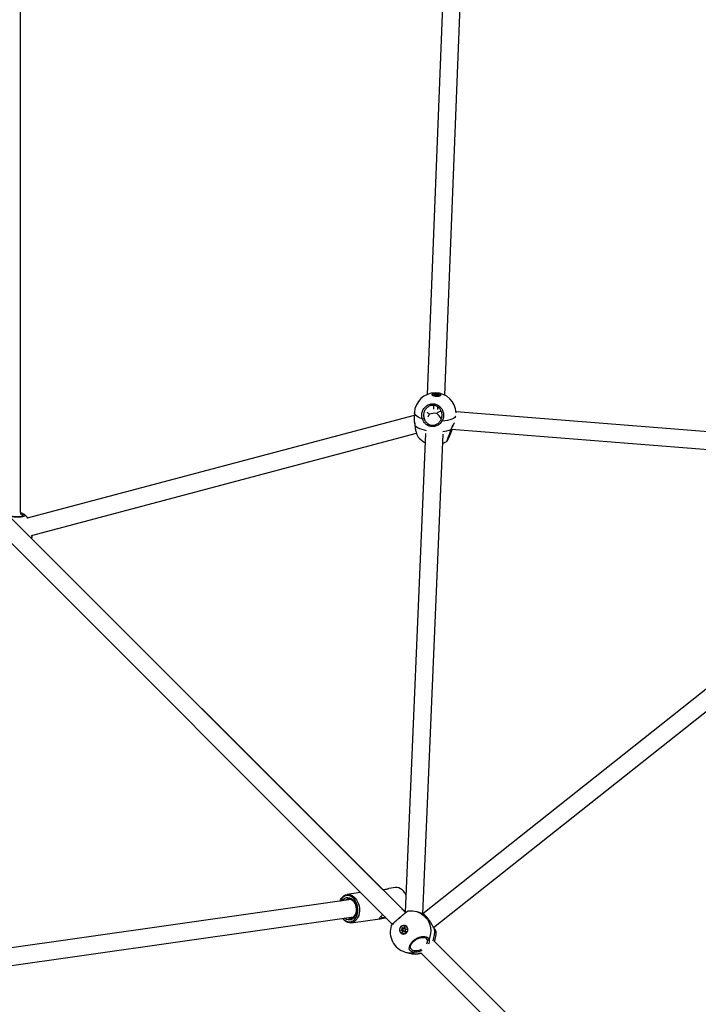
# Model space of a CAD drawing. Units: millimetres. Extents: x -5079 to 2726, y -4006 to 3455.
# Drawn here: x -1342 to -726, y -705 to 189 of the extents above; entities that cross this region are included whole.
import ezdxf

# ---------------------------------------------------------------- set-up
doc = ezdxf.new("R2010")
doc.units = ezdxf.units.MM

msp = doc.modelspace()

# ---------------------------------------------------------------- linework, layer by layer
at = {"color": 7, "linetype": 'Continuous', "lineweight": 25}
for p, q in [((-1341.05, -258.22), (-1341.05, 577.32)), ((-956.4, -151.75), (-933.28, 429.94)), ((-949.57, 422.77), (-972.4, -151.19)), ((-991.82, -621.36), (-1502.35, -110.83)), ((-1509.61, -126.19), (-1003.94, -631.87)), ((-967.81, -151.1), (-967.82, -151.22)), ((-967.73, -151.55), (-967.63, -151.7)), ((-966.29, -151.45), (-965.55, -151.19)), ((-965.48, -151.31), (-966.2, -151.56)), ((-965.06, -151.68), (-966.17, -151.57)), ((-965.05, -151.67), (-966.16, -151.57)), ((-965.51, -151.12), (-965.95, -150.74)), ((-965.45, -151.14), (-965.88, -150.75)), ((-964.65, -150.91), (-965.75, -150.78)), ((-965.75, -150.78), (-965.75, -150.87)), ((-965.72, -150.65), (-964.62, -150.79)), ((-965.5, -151.63), (-965.48, -151.31)), ((-965.43, -151.64), (-965.4, -151.25)), ((-964.54, -152.13), (-964.89, -151.74)), ((-964.47, -152.16), (-964.82, -151.76)), ((-964.71, -151.89), (-964.65, -150.91)), ((-964.42, -150.77), (-963.75, -150.49)), ((-964.35, -150.89), (-964.41, -151.92)), ((-964.41, -151.92), (-963.73, -151.64)), ((-963.67, -150.61), (-964.35, -150.89)), ((-963.56, -151.89), (-964.24, -152.17)), ((-963.51, -151.89), (-964.19, -152.17)), ((-963.73, -151.64), (-963.67, -150.61)), ((-963.5, -150.63), (-963.56, -151.66)), ((-963.56, -151.66), (-963.38, -151.86)), ((-963.14, -151.02), (-963.5, -150.63)), ((-963.4, -150.53), (-963.04, -150.92)), ((-962.21, -152), (-963.31, -151.87)), ((-962.22, -152.01), (-963.31, -151.87)), ((-963.2, -151.88), (-963.14, -151.02)), ((-962.9, -151.11), (-962.95, -151.91)), ((-961.79, -151.22), (-962.9, -151.11)), ((-962.88, -150.98), (-961.77, -151.09)), ((-962.55, -151.6), (-962.57, -151.96)), ((-962.52, -151.64), (-962.54, -151.96)), ((-962.11, -152.01), (-962.52, -151.64)), ((-961.68, -151.21), (-962.43, -151.47)), ((-962.42, -151.54), (-961.99, -151.92)), ((-961.64, -151.21), (-962.39, -151.47)), ((-961.79, -151.25), (-961.79, -151.22)), ((-961.68, -151.21), (-961.68, -151.21)), ((-960.13, -151.67), (-960.13, -151.56)), ((-960.37, -152.13), (-960.26, -151.99)), ((-983.96, -167.57), (-984.23, -172.18)), ((-966.5, -161.11), (-966.7, -164.57)), ((-962.81, -164.84), (-962.67, -162.46)), ((-466.44, -205), (-946.08, -166.87)), ((-984.11, -170.1), (-1335.22, -263.49)), ((-984.2, -172.18), (-984.2, -172.81)), ((-1331.26, -278.99), (-982.12, -186.13)), ((-973.83, -186.51), (-992.24, -620.94)), ((-976.28, -622.33), (-957.85, -187.14)), ((-950.29, -182.58), (-470.43, -220.73)), ((-465.41, -216.75), (-976.29, -622.33)), ((-966.46, -634.95), (-457.04, -230.53)), ((-1012.7, -600.48), (-1331.22, -281.96)), ((-1001.1, -598.65), (-1007.22, -599.52)), ((-1032.66, -603.14), (-1044.92, -604.89)), ((-1041.37, -609.43), (-1485.63, -672.7)), ((-1481.84, -688.32), (-1039.11, -625.28)), ((-992.24, -620.94), (-995.1, -618.08)), ((-994.92, -618.45), (-995.1, -618.08)), ((-977.68, -621.84), (-981.34, -620.74)), ((-976.14, -622.4), (-977.68, -621.84)), ((-976.14, -622.4), (-976.13, -622.44)), ((-1041.25, -630.63), (-1015.32, -626.94)), ((-1011.03, -626.13), (-1009.82, -625.98)), ((-1004.82, -633.02), (-1004.84, -633.05)), ((-992.47, -633.19), (-992.52, -633.18)), ((-995.89, -637.13), (-995.04, -636.44)), ((-994.86, -637.8), (-995.84, -637.47)), ((-994.95, -636.52), (-995.8, -637.21)), ((-995.8, -637.21), (-995.39, -637.34)), ((-995.77, -637.39), (-994.79, -637.72)), ((-995.37, -637.51), (-995.77, -637.39)), ((-995.39, -637.34), (-994.55, -636.65)), ((-994.39, -637.84), (-995.37, -637.51)), ((-994.96, -636.24), (-995.15, -635.15)), ((-995.02, -635.14), (-994.84, -636.23)), ((-994.62, -635.26), (-995.02, -635.14)), ((-994.55, -636.65), (-994.95, -636.52)), ((-994.89, -634.92), (-993.94, -635.33)), ((-994.89, -635.02), (-993.94, -635.44)), ((-994.84, -636.23), (-994.43, -636.35)), ((-994.27, -636.91), (-994.83, -637.37)), ((-994.83, -637.37), (-994.18, -637.59)), ((-994.79, -637.72), (-994.39, -637.84)), ((-994.75, -640.55), (-994.7, -640.56)), ((-994.63, -639.07), (-994.74, -637.97)), ((-994.43, -636.35), (-994.62, -635.26)), ((-994.61, -637.96), (-994.5, -639.07)), ((-994.21, -638.08), (-994.61, -637.96)), ((-994.5, -639.07), (-994.35, -639.11)), ((-993.56, -638.37), (-994.36, -639.13)), ((-993.53, -638.43), (-994.33, -639.19)), ((-994.13, -638.91), (-994.21, -638.08)), ((-994.17, -635.59), (-994.05, -636.32)), ((-993.54, -635.87), (-994.17, -635.59)), ((-993.94, -635.44), (-993.91, -635.44)), ((-993.94, -635.44), (-993.94, -635.44)), ((-993.91, -635.45), (-993.51, -635.57)), ((-993.82, -638.08), (-993.77, -638.57)), ((-993.74, -635.3), (-992.94, -634.54)), ((-992.84, -634.62), (-993.64, -635.38)), ((-993.64, -635.38), (-993.24, -635.5)), ((-992.38, -638.81), (-993.33, -638.39)), ((-992.88, -638.42), (-993.29, -638.3)), ((-993.29, -638.3), (-993.26, -638.31)), ((-993.26, -638.31), (-992.31, -638.73)), ((-992.86, -638.43), (-993.26, -638.31)), ((-993.24, -635.5), (-992.67, -634.96)), ((-993.23, -638.32), (-993.22, -638.31)), ((-993.2, -638.33), (-993.22, -638.31)), ((-992.63, -635.45), (-992.95, -635.75)), ((-992.88, -638.42), (-992.86, -638.43)), ((-992.22, -638.71), (-992.86, -638.43)), ((-992.7, -634.67), (-992.84, -634.62)), ((-992.7, -634.68), (-992.59, -635.78)), ((-992.63, -634.66), (-992.53, -635.76)), ((-992.63, -638.19), (-992.22, -638.37)), ((-992.41, -635.92), (-991.43, -636.26)), ((-991.42, -636.36), (-992.4, -636.03)), ((-992.37, -637.52), (-992.18, -638.61)), ((-992.31, -638.73), (-992.3, -638.73)), ((-992.31, -638.73), (-992.29, -638.73)), ((-992.3, -637.49), (-992.12, -638.58)), ((-991.41, -636.54), (-992.26, -637.23)), ((-991.38, -636.6), (-992.23, -637.29)), ((-991.52, -636.63), (-991.99, -636.47)), ((-990.91, -639.3), (-990.71, -639.19)), ((-989.91, -636.56), (-990.02, -636.35)), ((-965.85, -635.77), (-966.22, -635.21)), ((-965.74, -636.16), (-966.18, -635.42)), ((-972.3, -645.86), (-972.84, -644.95)), ((-456.77, -1156.41), (-966.14, -647.03)), ((-457.55, -1155.63), (-965.71, -647.47)), ((-992.35, -657.1), (-988.7, -658.21)), ((-978.07, -657.74), (-464.24, -1171.56))]:
    msp.add_line(p, q, dxfattribs=at)
at = {"color": 7, "linetype": 'Continuous', "lineweight": 25, "flags": 128}
for points in [[(-963.31, -149.98), (-964.5, -149.91), (-965.64, -149.97), (-966.64, -150.15), (-967.4, -150.43), (-967.85, -150.8), (-967.96, -151.21), (-967.71, -151.63), (-967.13, -152.03), (-966.27, -152.36), (-965.21, -152.6), (-964.03, -152.73), (-962.85, -152.74), (-961.77, -152.62), (-960.89, -152.38), (-960.27, -152.06), (-959.99, -151.66), (-960.06, -151.24), (-960.48, -150.83), (-961.21, -150.46), (-962.18, -150.17), (-963.31, -149.98)], [(-967.82, -151.22), (-967.78, -151.45), (-967.5, -151.81)], [(-963.34, -150.03), (-962.2, -150.22), (-961.23, -150.52), (-960.53, -150.9), (-960.17, -151.33), (-960.18, -151.75), (-960.56, -152.13), (-961.27, -152.43), (-962.25, -152.63), (-963.4, -152.7), (-964.6, -152.63), (-965.74, -152.44), (-966.71, -152.14), (-967.41, -151.76), (-967.77, -151.33), (-967.76, -150.91), (-967.38, -150.53), (-966.66, -150.23), (-965.69, -150.03), (-964.54, -149.96), (-963.34, -150.03)], [(-966.17, -151.57), (-966.22, -151.56), (-966.27, -151.55), (-966.3, -151.54), (-966.33, -151.52), (-966.34, -151.5), (-966.34, -151.48), (-966.32, -151.46), (-966.29, -151.45)], [(-966.16, -151.57), (-966.17, -151.57), (-966.17, -151.57)], [(-965.95, -150.74), (-965.96, -150.72), (-965.96, -150.7), (-965.94, -150.68), (-965.92, -150.67), (-965.88, -150.65), (-965.83, -150.65), (-965.77, -150.65), (-965.72, -150.65)], [(-965.55, -151.19), (-965.53, -151.19), (-965.52, -151.18), (-965.51, -151.17), (-965.5, -151.16), (-965.5, -151.15), (-965.5, -151.14), (-965.5, -151.13), (-965.51, -151.12)], [(-965.4, -151.25), (-965.4, -151.25), (-965.41, -151.27), (-965.42, -151.28), (-965.43, -151.29), (-965.45, -151.3), (-965.48, -151.31)], [(-965.05, -151.67), (-965.05, -151.68), (-965.06, -151.68)], [(-963.31, -151.87), (-963.31, -151.87), (-963.31, -151.87)], [(-962.39, -151.47), (-962.41, -151.47), (-962.42, -151.48), (-962.43, -151.49), (-962.44, -151.5), (-962.44, -151.51), (-962.44, -151.52), (-962.43, -151.53), (-962.42, -151.54)], [(-961.77, -151.09), (-961.72, -151.1), (-961.67, -151.11), (-961.63, -151.12), (-961.61, -151.14), (-961.59, -151.16), (-961.6, -151.18), (-961.61, -151.2), (-961.64, -151.21)], [(-960.52, -152.22), (-960.18, -151.86), (-960.13, -151.67)], [(-961.99, -151.92), (-961.98, -151.94), (-961.98, -151.96), (-961.99, -151.98), (-962.02, -152), (-962.06, -152.01), (-962.11, -152.01), (-962.16, -152.01), (-962.22, -152.01)], [(-962.21, -152), (-962.21, -152), (-962.22, -152.01)], [(-976.69, -173.34), (-978.7, -172.6), (-980.43, -171.78), (-981.84, -170.89), (-982.91, -169.96), (-983.62, -169), (-983.94, -168.04), (-983.96, -167.57)], [(-946.47, -171.09), (-946.55, -171.21), (-947.37, -172.08), (-948.55, -172.88), (-950.07, -173.59), (-951.89, -174.2), (-953.98, -174.7), (-956.29, -175.08), (-958.78, -175.32)], [(-983.47, -179.3), (-983.52, -179.33), (-983.52, -179.34)], [(-983.47, -179.3), (-982.4, -180.23), (-980.99, -181.12), (-979.26, -181.94), (-977.26, -182.69), (-975.01, -183.34), (-973.1, -183.77)], [(-991.57, -605.24), (-992.53, -603.5), (-993.68, -601.94), (-994.99, -600.64), (-996.42, -599.64), (-997.92, -598.96), (-999.46, -598.62), (-1000.99, -598.64), (-1001.1, -598.65)], [(-1051.43, -610.87), (-1051.01, -609.89), (-1050.09, -608.31), (-1048.97, -606.98), (-1047.7, -605.95), (-1046.3, -605.24), (-1044.81, -604.88), (-1043.28, -604.86), (-1041.74, -605.2), (-1040.24, -605.88), (-1038.81, -606.88), (-1037.5, -608.18), (-1036.35, -609.74), (-1035.37, -611.52), (-1034.61, -613.47), (-1034.08, -615.54), (-1033.79, -617.67), (-1033.76, -619.8), (-1033.98, -621.87), (-1034.45, -623.84), (-1035.16, -625.63), (-1036.08, -627.21), (-1037.19, -628.54), (-1038.47, -629.57), (-1039.87, -630.28), (-1041.35, -630.64), (-1042.89, -630.66), (-1044.43, -630.32), (-1045.93, -629.64), (-1047.36, -628.64), (-1048.66, -627.34), (-1049.17, -626.71)], [(-1048.95, -626.68), (-1048.87, -626.78), (-1047.58, -628.02), (-1046.18, -628.95), (-1044.7, -629.55), (-1043.2, -629.79), (-1041.72, -629.67), (-1040.29, -629.2), (-1038.98, -628.37), (-1037.81, -627.23), (-1036.82, -625.8), (-1036.04, -624.13), (-1035.5, -622.27), (-1035.21, -620.28), (-1035.18, -618.21), (-1035.41, -616.13), (-1035.89, -614.11), (-1036.62, -612.2), (-1037.56, -610.46), (-1038.69, -608.94), (-1039.98, -607.7), (-1041.38, -606.76), (-1042.85, -606.17), (-1044.36, -605.92), (-1045.84, -606.04), (-1047.26, -606.52), (-1048.58, -607.35), (-1049.75, -608.49), (-1050.74, -609.92), (-1051.21, -610.84)], [(-1049.42, -610.58), (-1049.13, -610.17), (-1048.07, -609.04), (-1046.86, -608.23), (-1045.54, -607.77), (-1044.15, -607.67), (-1042.76, -607.94), (-1041.39, -608.57), (-1040.12, -609.54), (-1038.98, -610.8), (-1038.01, -612.33), (-1037.24, -614.05), (-1036.72, -615.91), (-1036.45, -617.84), (-1036.45, -619.77), (-1036.71, -621.63), (-1037.22, -623.35), (-1037.97, -624.88), (-1038.94, -626.15), (-1040.07, -627.13), (-1041.35, -627.77), (-1042.71, -628.05), (-1044.1, -627.96), (-1045.49, -627.5), (-1046.81, -626.7), (-1047.17, -626.42)], [(-1044.1, -625.99), (-1043.97, -626.04), (-1042.7, -626.38), (-1041.44, -626.36), (-1040.23, -625.99), (-1039.12, -625.28), (-1038.16, -624.26), (-1037.38, -622.97), (-1036.83, -621.47), (-1036.52, -619.81), (-1036.46, -618.07), (-1036.66, -616.31), (-1037.11, -614.61), (-1037.78, -613.03), (-1038.66, -611.65), (-1039.71, -610.52), (-1040.88, -609.68), (-1042.13, -609.16), (-1043.4, -609), (-1044.65, -609.2), (-1045.81, -609.74), (-1046.36, -610.15)], [(-1009.91, -625.89), (-1010.71, -626.07), (-1011.89, -626.19), (-1012.85, -626.08), (-1013.56, -625.76), (-1013.97, -625.23), (-1014.07, -624.53)], [(-981.34, -620.74), (-979.81, -621.28), (-977.57, -622.42), (-975.52, -623.9), (-973.7, -625.68), (-972.15, -627.73), (-970.9, -630.01), (-969.97, -632.48), (-969.39, -635.07), (-969.16, -637.74), (-969.3, -640.44), (-969.79, -643.1), (-970.63, -645.68)], [(-976.14, -622.4), (-975.92, -622.52), (-975.83, -622.59)], [(-995.92, -633.84), (-996.69, -634.73), (-997.18, -635.82), (-997.36, -636.99), (-997.2, -638.16), (-996.73, -639.21), (-995.99, -640.05), (-995.03, -640.61), (-993.96, -640.84), (-992.85, -640.71), (-991.81, -640.24), (-990.93, -639.47), (-990.3, -638.47), (-989.96, -637.33), (-989.95, -636.15), (-990.26, -635.02), (-990.88, -634.07), (-991.74, -633.36), (-992.76, -632.96), (-993.87, -632.91), (-994.95, -633.21), (-995.92, -633.84)], [(-995.84, -633.95), (-994.85, -633.33), (-993.75, -633.05), (-992.64, -633.14), (-991.63, -633.6), (-990.81, -634.38), (-990.26, -635.4), (-990.05, -636.57), (-990.19, -637.76), (-990.67, -638.87), (-991.43, -639.78), (-992.41, -640.4), (-993.51, -640.68), (-994.63, -640.58), (-995.64, -640.12), (-996.46, -639.34), (-997, -638.32), (-997.22, -637.16), (-997.08, -635.97), (-996.6, -634.86), (-995.84, -633.95)], [(-991.84, -633.3), (-992.01, -633.29), (-992.21, -633.28)], [(-995.77, -637.39), (-995.78, -637.39), (-995.79, -637.39), (-995.8, -637.4), (-995.81, -637.41), (-995.82, -637.42), (-995.83, -637.44), (-995.83, -637.45), (-995.84, -637.47)], [(-994.89, -634.92), (-994.89, -634.94), (-994.9, -634.96), (-994.9, -634.97), (-994.9, -634.99), (-994.9, -635), (-994.9, -635.01), (-994.9, -635.02), (-994.89, -635.02)], [(-994.79, -637.72), (-994.8, -637.72), (-994.81, -637.72), (-994.82, -637.73), (-994.83, -637.74), (-994.84, -637.75), (-994.84, -637.77), (-994.85, -637.79), (-994.86, -637.8)], [(-994.44, -640.63), (-994.23, -640.76), (-994.12, -640.82)], [(-994.39, -637.84), (-994.37, -637.84), (-994.34, -637.83), (-994.31, -637.81), (-994.28, -637.78), (-994.26, -637.74), (-994.23, -637.7), (-994.21, -637.65), (-994.18, -637.59)], [(-993.94, -635.33), (-993.94, -635.35), (-993.95, -635.37), (-993.95, -635.39), (-993.95, -635.4), (-993.95, -635.42), (-993.95, -635.43), (-993.94, -635.43), (-993.94, -635.44)], [(-993.54, -635.87), (-993.52, -635.81), (-993.5, -635.76), (-993.5, -635.71), (-993.49, -635.66), (-993.49, -635.62), (-993.5, -635.59), (-993.52, -635.57), (-993.52, -635.56)], [(-993.26, -638.31), (-993.27, -638.31), (-993.27, -638.32), (-993.28, -638.32), (-993.29, -638.33), (-993.31, -638.34), (-993.32, -638.36), (-993.32, -638.38), (-993.33, -638.39)], [(-992.86, -638.43), (-992.83, -638.44), (-992.81, -638.43), (-992.78, -638.41), (-992.74, -638.38), (-992.71, -638.34), (-992.68, -638.29), (-992.66, -638.24), (-992.63, -638.19)], [(-992.63, -634.66), (-992.65, -634.66), (-992.67, -634.66), (-992.68, -634.67), (-992.69, -634.67), (-992.7, -634.67), (-992.7, -634.68), (-992.7, -634.68)], [(-992.53, -635.76), (-992.55, -635.76), (-992.56, -635.77), (-992.58, -635.77), (-992.59, -635.78), (-992.59, -635.78), (-992.59, -635.78), (-992.59, -635.78)], [(-992.41, -635.92), (-992.41, -635.94), (-992.42, -635.96), (-992.42, -635.98), (-992.42, -635.99), (-992.42, -636.01), (-992.42, -636.02), (-992.41, -636.02), (-992.4, -636.03)], [(-992.31, -638.73), (-992.31, -638.73), (-992.32, -638.73), (-992.33, -638.74), (-992.34, -638.75), (-992.35, -638.76), (-992.36, -638.77), (-992.37, -638.79), (-992.38, -638.81)], [(-991.43, -636.26), (-991.43, -636.27), (-991.44, -636.29), (-991.44, -636.31), (-991.44, -636.33), (-991.44, -636.34), (-991.43, -636.35), (-991.43, -636.36), (-991.42, -636.36)]]:
    msp.add_lwpolyline(points, dxfattribs=at)
at = {"color": 7, "linetype": 'Continuous', "lineweight": 25}
for centre, radius, start, end in [((-964.99, -168.69), 19, 2.84888, 176.6194), ((-966.35, -151.56), 0.122, 1.81051, 64.25669), ((-965.94, -150.81), 0.0792, 49.07336, 96.6124), ((-965.78, -150.97), 0.197, 79.93705, 109.91845), ((-965.38, -150.79), 0.366, 158.34477, 178.72556), ((-965.6, -151.3), 0.123, 355.37012, 64.17949), ((-965.5, -151.2), 0.0792, 49.04326, 96.61291), ((-965.06, -151.96), 0.28, 53.11031, 89.17387), ((-964.89, -151.82), 0.084, 42.74933, 94.90359), ((-964.28, -150.92), 0.366, 158.34477, 178.72556), ((-964.55, -150.27), 0.647, 261.18055, 287.9677), ((-964.56, -150.36), 0.432, 261.18055, 287.9677), ((-964.47, -150.88), 0.119, 355.99786, 67.76698), ((-963.61, -150.87), 0.403, 57.89053, 109.50084), ((-963.79, -150.6), 0.119, 355.99786, 67.76698), ((-963.67, -151.83), 0.201, 57.89053, 109.50084), ((-963.6, -150.8), 0.201, 57.89053, 109.50084), ((-963.53, -151.95), 0.063, 71.07162, 111.50763), ((-963.38, -152.3), 0.432, 81.18055, 107.9677), ((-963.39, -150.64), 0.109, 94.39667, 175.21089), ((-963.04, -151.03), 0.109, 94.39667, 175.21089), ((-962.89, -150.69), 0.421, 233.11031, 269.17387), ((-962.88, -150.7), 0.28, 233.11031, 269.17387), ((-962.28, -151.13), 0.617, 165.90978, 177.9095), ((-962.49, -151.6), 0.0568, 181.46691, 233.75418), ((-962.41, -151.65), 0.112, 97.02415, 175.65781), ((-962.41, -151.52), 0.0561, 68.54919, 108.15264), ((-961.17, -151.24), 0.617, 165.90978, 177.9095), ((-961.8, -151.43), 0.214, 70.66381, 85.42524), ((-961.67, -151.26), 0.0561, 68.54913, 108.1551), ((-964.6, -151.33), 0.62, 265.06745, 288.21476), ((-964.33, -151.79), 0.403, 237.89053, 289.50084), ((-964.53, -152.21), 0.0841, 42.88614, 94.90138), ((-964.03, -151.94), 0.383, 177.40767, 220.39484), ((-964.21, -152.23), 0.0631, 71.09144, 110.56367), ((-961.98, -152.04), 0.112, 97.19683, 161.40411), ((-980.3, -160.67), 13.18, 285.86837, 292.93496), ((-957.85, -172.73), 2.76, 219.5338, 250.2838), ((-960.52, -155.59), 29.08, 274.45808, 289.91347), ((-950.7, -183.29), 0.367, 49.13902, 76.68033), ((-965.55, -178.04), 19, 218.25403, 242.93199), ((-965.55, -178.04), 19, 292.73466, 306.53644), ((-1338.42, -260.76), 0.987, 58.09838, 170.35233), ((-1349.11, -275.26), 19, 39.147, 53.40401), ((-1349.1, -275.25), 18.99, 339.58394, 349.2976), ((-986.85, -638.92), 19, 73.15101, 98.86711), ((-983.19, -640.03), 19, 68.11432, 73.15101), ((-986.85, -638.92), 19, 161.93845, 253.15101), ((-993.8, -636.8), 3.84, 308.83831, 69.85475), ((-995.76, -637.29), 0.201, 127.50726, 247.42475), ((-995.66, -636.99), 0.264, 211.61115, 239.48008), ((-995.73, -637.29), 0.101, 127.50726, 247.42475), ((-995.33, -637.42), 0.101, 127.50726, 247.42475), ((-994.95, -635.11), 0.198, 70.47439, 192.05267), ((-995.06, -635.47), 0.338, 83.789, 105.70673), ((-995.17, -636.27), 0.213, 309.55102, 9.45397), ((-994.81, -636.3), 0.264, 211.61115, 239.48008), ((-994.92, -635.12), 0.099, 70.47439, 192.05267), ((-994.87, -636.56), 0.338, 83.789, 105.70673), ((-995.15, -636.28), 0.32, 309.55102, 9.45397), ((-994.92, -637.98), 0.185, 4.058, 70.10803), ((-994.89, -637.98), 0.278, 4.058, 70.10803), ((-994.66, -638.36), 0.401, 82.10995, 100.66394), ((-993.73, -637.23), 3.47, 253.70799, 312.47401), ((-994.56, -639.46), 0.401, 82.10995, 100.66394), ((-994.45, -639.06), 0.179, 183.05758, 314.7059), ((-994.51, -635.24), 0.106, 128.66645, 189.60009), ((-994.75, -636.4), 0.32, 309.55102, 9.45397), ((-994.95, -637.33), 0.793, 31.61115, 59.48008), ((-994.41, -639.06), 0.0918, 183.70677, 251.94019), ((-994.32, -635.34), 1.01, 263.789, 285.70673), ((-994.48, -638.1), 0.278, 4.058, 70.10803), ((-994.27, -639.12), 0.0921, 185.40741, 229.71603), ((-994.68, -636.42), 0.64, 309.55102, 9.45397), ((-994.04, -636.89), 1.2, 262.10995, 280.66394), ((-994.37, -638.11), 0.556, 4.058, 70.10803), ((-993.87, -635.17), 0.181, 247.41069, 314.64645), ((-993.83, -635.19), 0.273, 253.87367, 314.55844), ((-993.5, -635.12), 0.301, 216.62147, 241.17832), ((-993.47, -638.36), 0.0922, 185.43398, 229.70464), ((-993.33, -635.37), 0.543, 247.41069, 314.64645), ((-993.4, -638.56), 0.181, 67.41069, 134.64645), ((-993.43, -635.31), 0.273, 253.91952, 314.55777), ((-993.68, -636.29), 0.903, 36.62147, 61.17832), ((-992.84, -638.69), 0.543, 67.41069, 134.64645), ((-992.81, -634.67), 0.179, 3.05758, 134.7059), ((-992.7, -634.36), 0.301, 216.62147, 241.17832), ((-992.78, -634.69), 0.091, 73.63482, 134.52801), ((-992.35, -635.75), 0.185, 184.058, 250.10803), ((-992.31, -638.62), 0.198, 250.47439, 12.05267), ((-992.3, -637.59), 0.0964, 93.41048, 134.67802), ((-991.8, -635.95), 0.552, 190.48768, 250.24703), ((-992.09, -637.46), 0.213, 129.55102, 189.45397), ((-992.17, -637.23), 0.0888, 177.98003, 225.54407), ((-992.11, -638.68), 0.0964, 93.41048, 134.67802), ((-992.32, -636.3), 0.37, 333.73669, 20.47328), ((-991.5, -636.44), 0.201, 307.50726, 67.42475), ((-991.32, -636.54), 0.09, 178.4773, 225.34222), ((-985.85, -639.21), 20.34, 338.06202, 8.63482), ((-966.32, -636.12), 0.581, 355.82383, 36.31698), ((-983.19, -640.03), 19, 336.94029, 4.7079), ((-971.54, -645.09), 1.09, 225.59567, 326.81422), ((-987.6, -641.33), 16.48, 253.2374, 282.67212), ((-983.93, -642.24), 16.67, 253.3669, 290.86994), ((-983.19, -640.03), 19, 253.15101, 287.06529), ((-984.65, -656.41), 1.19, 303.80557, 30.7789)]:
    msp.add_arc(centre, radius, start, end, dxfattribs=at)
for centre, major_axis, ratio, start_param, end_param in [((-963.72, -151.81), (0.01, 0.328), 0.049623, 1.026274, 2.064378), ((-963.72, -151.81), (0.111, 0.316), 0.391768, 4.711492, 5.34345), ((-965.27, -173.37), (7.76, -6.21), 0.042087, 2.271972, 2.739614), ((-965.27, -173.37), (6.45, 8.04), 0.622165, 1.540603, 1.841801), ((-965.27, -173.37), (7.99, -0.33), 0.647302, 1.401509, 2.241778), ((-965.27, -173.37), (8.01, 7.11), 0.282137, 0.558822, 1.135854), ((-965.27, -173.37), (-6.93, 7.83), 0.446755, 4.393369, 4.978044), ((-994.94, -637.34), (0.463, -0.009), 0.069142, 3.382051, 4.952847), ((-994.94, -637.34), (0.44, 0.162), 0.150059, 3.337684, 4.90848), ((-994.28, -635.56), (0.353, -0.303), 0.101872, 1.343261, 2.914057), ((-994.28, -635.56), (-0.223, 0.416), 0.174162, 4.539985, 5.486642)]:
    msp.add_ellipse(centre, major_axis=major_axis, ratio=ratio, start_param=start_param, end_param=end_param, dxfattribs=at)
for points, knots in [([(-966.16, -151.57), (-966.18, -151.56), (-966.21, -151.56), (-966.24, -151.55), (-966.26, -151.54), (-966.27, -151.54), (-966.27, -151.54), (-966.27, -151.54)], [0, 0, 0, 0, 0.304707, 0.57396, 0.791852, 0.967393, 1, 1, 1, 1]), ([(-965.4, -151.25), (-965.4, -151.25), (-965.4, -151.22), (-965.41, -151.19), (-965.43, -151.16), (-965.45, -151.14), (-965.45, -151.14)], [0, 0, 0, 0, 0.109027, 0.508658, 0.880856, 1, 1, 1, 1]), ([(-964.82, -151.76), (-964.85, -151.74), (-964.89, -151.71), (-964.97, -151.68), (-965.03, -151.68), (-965.05, -151.67)], [0, 0, 0, 0, 0.376242, 0.748112, 1, 1, 1, 1]), ([(-963.31, -151.87), (-963.34, -151.86), (-963.4, -151.86), (-963.49, -151.87), (-963.54, -151.88), (-963.56, -151.89)], [0, 0, 0, 0, 0.338065, 0.7210238, 1, 1, 1, 1]), ([(-962.43, -151.47), (-962.45, -151.48), (-962.5, -151.5), (-962.54, -151.55), (-962.54, -151.58), (-962.54, -151.6)], [0, 0, 0, 0, 0.484343, 0.806344, 1, 1, 1, 1]), ([(-961.68, -151.21), (-961.68, -151.21), (-961.68, -151.21), (-961.68, -151.21), (-961.68, -151.21)], [0, 0, 0, 0, 0.4613748, 1, 1, 1, 1]), ([(-976.69, -173.34), (-976.96, -172.17), (-977.5, -169.83), (-976.78, -166.24), (-975.01, -163.08), (-972.27, -160.73), (-968.99, -159.51), (-965.62, -159.52), (-962.54, -160.65), (-959.97, -162.74), (-958.13, -165.62), (-957.25, -169.05), (-957.45, -172.47), (-958.36, -174.44), (-958.78, -175.32)], [0, 0, 0, 0, 0.0872049, 0.1743608, 0.2625905, 0.3503258, 0.4351998, 0.5160096, 0.5941894, 0.672908, 0.7547384, 0.8402762, 0.9282062, 1, 1, 1, 1]), ([(-964.24, -152.17), (-964.24, -152.17), (-964.25, -152.17), (-964.28, -152.18), (-964.32, -152.18), (-964.36, -152.18), (-964.41, -152.17), (-964.45, -152.16), (-964.47, -152.16), (-964.48, -152.15), (-964.47, -152.15), (-964.47, -152.15)], [0, 0, 0, 0, 0.102072, 0.209427, 0.34118, 0.491125, 0.649069, 0.781338, 0.889217, 0.975571, 1, 1, 1, 1]), ([(-962.06, -151.99), (-962.06, -151.99), (-962.06, -151.99), (-962.06, -152), (-962.08, -152), (-962.11, -152.01), (-962.15, -152.01), (-962.19, -152.01), (-962.21, -152), (-962.21, -152)], [0, 0, 0, 0, 0.0433496, 0.1671449, 0.3136257, 0.495468, 0.7135722, 0.9557165, 1, 1, 1, 1]), ([(-959.97, -174.48), (-959.62, -173.72), (-958.84, -172.04), (-958.66, -169.11), (-959.38, -166.17), (-960.93, -163.7), (-963.09, -161.92), (-965.71, -160.95), (-968.57, -160.94), (-971.36, -161.99), (-973.69, -164.01), (-975.21, -166.72), (-975.83, -169.8), (-975.38, -171.8), (-975.16, -172.8)], [0, 0, 0, 0, 0.0719, 0.160083, 0.245855, 0.327751, 0.406291, 0.484083, 0.564447, 0.64904, 0.736782, 0.825234, 0.912649, 1, 1, 1, 1]), ([(-984.23, -172.81), (-984.23, -173.01), (-984.23, -173.63), (-984.1, -174.86), (-983.89, -176.47), (-983.67, -177.98), (-983.57, -178.96), (-983.53, -179.34)], [0, 0, 0, 0, 0.115998, 0.361318, 0.605137, 0.847238, 1, 1, 1, 1]), ([(-984.2, -172.81), (-984.2, -173.1), (-984.22, -174.05), (-983.87, -176.28), (-983.6, -178.3), (-983.47, -179.3)], [0, 0, 0, 0, 0.184757, 0.595741, 1, 1, 1, 1]), ([(-958.78, -175.32), (-959.47, -176.25), (-960.86, -178.12), (-963.99, -179.89), (-967.37, -180.52), (-970.56, -179.94), (-973.24, -178.43), (-975.41, -176.21), (-976.27, -174.29), (-976.69, -173.34)], [0, 0, 0, 0, 0.151552, 0.30562, 0.459052, 0.595992, 0.726277, 0.864267, 1, 1, 1, 1]), ([(-975.16, -172.8), (-974.81, -173.65), (-974.1, -175.36), (-972.29, -177.35), (-970.03, -178.7), (-967.31, -179.21), (-964.41, -178.62), (-961.75, -176.99), (-960.57, -175.32), (-959.97, -174.48)], [0, 0, 0, 0, 0.138547, 0.277261, 0.406041, 0.54006, 0.691031, 0.845424, 1, 1, 1, 1]), ([(-950.61, -182.93), (-950.17, -181.89), (-949.27, -179.79), (-948.06, -177.74), (-947.66, -177.02), (-947.6, -176.92)], [0, 0, 0, 0, 0.459251, 0.926124, 1, 1, 1, 1]), ([(-950.46, -183.01), (-950.26, -182.51), (-949.87, -181.48), (-949.15, -180), (-948.42, -178.61), (-947.9, -177.68), (-947.69, -177.29), (-947.67, -177.25)], [0, 0, 0, 0, 0.22665, 0.467571, 0.719635, 0.97296, 1, 1, 1, 1]), ([(-983.47, -179.3), (-983.31, -180.5), (-983, -182.88), (-982.18, -186.14), (-981.27, -188.62), (-980.67, -189.42), (-980.42, -189.76)], [0, 0, 0, 0, 0.26672, 0.533291, 0.803145, 1, 1, 1, 1]), ([(-954.26, -193.28), (-954.27, -193.3), (-954.37, -193.48), (-954.16, -192.86), (-953.63, -191.37), (-952.73, -188.88), (-951.68, -185.93), (-950.94, -183.86), (-950.61, -182.93)], [0, 0, 0, 0, 0.029291, 0.217588, 0.413328, 0.617937, 0.828267, 1, 1, 1, 1]), ([(-954.23, -193.3), (-954.2, -193.27), (-954.13, -193.21), (-954.06, -193.12), (-953.99, -193.02), (-953.9, -192.86), (-953.74, -192.54), (-953.43, -191.9), (-953.01, -190.99), (-952.49, -189.85), (-951.91, -188.53), (-951.27, -187.04), (-950.61, -185.45), (-950.02, -183.96), (-949.66, -183.03), (-949.52, -182.64)], [0, 0, 0, 0, 0.010373, 0.022784, 0.041437, 0.084445, 0.181221, 0.282094, 0.388287, 0.492909, 0.598666, 0.705723, 0.814345, 0.924214, 1, 1, 1, 1]), ([(-953.9, -192.7), (-953.9, -192.7), (-953.9, -192.7), (-953.85, -192.54), (-953.72, -192.16), (-953.48, -191.46), (-953.12, -190.48), (-952.68, -189.26), (-952.17, -187.84), (-951.62, -186.27), (-951.04, -184.64), (-950.65, -183.54), (-950.46, -183.01)], [0, 0, 0, 0, 0.022017, 0.085625, 0.177767, 0.287574, 0.40416, 0.523365, 0.644069, 0.764926, 0.886159, 1, 1, 1, 1]), ([(-1341.05, -258.22), (-1340.49, -258.47), (-1339.14, -259.09), (-1338.36, -259.61), (-1337.9, -259.92)], [0, 0, 0, 0, 0.413672, 1, 1, 1, 1]), ([(-1338.74, -261.4), (-1338.75, -261.41), (-1338.76, -261.42), (-1339.09, -261.61), (-1339.7, -261.82), (-1340.6, -262.01), (-1341.77, -262.16), (-1343.16, -262.24), (-1344.71, -262.23), (-1346.33, -262.13), (-1347.97, -261.93), (-1349.57, -261.66), (-1351.02, -261.33), (-1351.84, -261.08), (-1352.22, -260.96)], [0, 0, 0, 0, 0.055701, 0.129879, 0.207555, 0.293761, 0.383337, 0.474829, 0.565869, 0.656357, 0.745762, 0.834965, 0.923836, 1, 1, 1, 1]), ([(-1337.81, -260.03), (-1337.53, -260.29), (-1336.93, -260.83), (-1337.46, -261.58), (-1339.08, -262.2), (-1341.69, -262.57), (-1344.93, -262.59), (-1348.26, -262.23), (-1350.63, -261.81), (-1351.6, -261.49), (-1351.73, -261.45)], [0, 0, 0, 0, 0.128007, 0.274571, 0.42294, 0.570477, 0.713203, 0.849095, 0.980564, 1, 1, 1, 1]), ([(-1339.4, -260.6), (-1339.76, -260.31), (-1340.26, -259.93), (-1341.16, -259.47), (-1341.39, -259.35)], [0, 0, 0, 0, 0.738224, 1, 1, 1, 1]), ([(-1338.86, -261.54), (-1338.84, -261.5), (-1338.65, -261.21), (-1339.05, -260.88), (-1339.4, -260.6)], [0, 0, 0, 0, 0.154965, 1, 1, 1, 1]), ([(-1331.22, -281.96), (-1330.85, -280.95), (-1330.47, -279.9), (-1330.36, -278.78), (-1330.36, -278.75)], [0, 0, 0, 0, 0.973939, 1, 1, 1, 1]), ([(-1012.7, -600.48), (-1012.43, -600.44), (-1011.4, -600.33), (-1009.93, -600.08), (-1008.48, -599.8), (-1007.58, -599.58), (-1007.32, -599.55), (-1007.22, -599.54)], [0, 0, 0, 0, 0.099884, 0.375643, 0.658937, 0.880658, 1, 1, 1, 1]), ([(-1012.76, -623.05), (-1013.15, -623.5), (-1013.97, -624.46), (-1014.94, -625.62), (-1015.65, -626.51), (-1015.85, -626.9), (-1015.62, -626.99), (-1015.1, -626.91), (-1014.14, -626.69), (-1012.76, -626.4), (-1011.59, -626.22), (-1011.03, -626.13)], [0, 0, 0, 0, 0.090855, 0.190984, 0.287192, 0.422368, 0.516672, 0.613597, 0.743681, 0.877462, 1, 1, 1, 1]), ([(-989.77, -620.15), (-989.84, -620.17), (-990.04, -620.2), (-990.33, -620.35), (-990.8, -620.62), (-991.52, -621.13), (-992.45, -621.84), (-993.53, -622.72), (-994.72, -623.72), (-995.98, -624.81), (-997.28, -625.94), (-998.57, -627.07), (-999.82, -628.17), (-1001, -629.2), (-1002.07, -630.15), (-1003, -630.99), (-1003.77, -631.7), (-1004.36, -632.29), (-1004.67, -632.6), (-1004.83, -632.9), (-1004.88, -632.98)], [0, 0, 0, 0, 0.013676, 0.04588, 0.104002, 0.16741, 0.234496, 0.298754, 0.361942, 0.423748, 0.48463, 0.54447, 0.603709, 0.662772, 0.722179, 0.782506, 0.843872, 0.906897, 0.973543, 1, 1, 1, 1]), ([(-989.77, -620.17), (-989.77, -620.16), (-989.79, -620.05), (-990.65, -620.6), (-992.29, -621.85), (-994.61, -623.8), (-997.2, -626.04), (-999.74, -628.27), (-1001.98, -630.24), (-1003.7, -631.78), (-1004.73, -632.78), (-1004.8, -632.95), (-1004.82, -633.02)], [0, 0, 0, 0, 0.007759, 0.128083, 0.249889, 0.371013, 0.488187, 0.59975, 0.707682, 0.816357, 0.929329, 1, 1, 1, 1]), ([(-966.18, -635.42), (-966.5, -634.89), (-967.29, -633.59), (-968.77, -630.83), (-970.62, -627.94), (-972.5, -625.56), (-974.18, -623.87), (-975.57, -622.78), (-975.95, -622.52), (-976.14, -622.4)], [0, 0, 0, 0, 0.109802, 0.271451, 0.432432, 0.576112, 0.712807, 0.857588, 1, 1, 1, 1]), ([(-975.86, -622.57), (-975.87, -622.56), (-975.91, -622.52), (-975.99, -622.45), (-976.09, -622.41), (-976.11, -622.4)], [0, 0, 0, 0, 0.374487, 0.85729, 1, 1, 1, 1]), ([(-994.36, -639.13), (-994.37, -639.13), (-994.39, -639.15), (-994.42, -639.15), (-994.43, -639.15), (-994.44, -639.15)], [0, 0, 0, 0, 0.336103, 0.687398, 1, 1, 1, 1]), ([(-993.29, -638.31), (-993.31, -638.3), (-993.37, -638.28), (-993.46, -638.3), (-993.53, -638.34), (-993.56, -638.37), (-993.56, -638.37)], [0, 0, 0, 0, 0.236418, 0.593055, 0.946527, 1, 1, 1, 1]), ([(-992.75, -634.6), (-992.75, -634.6), (-992.74, -634.6), (-992.72, -634.62), (-992.7, -634.65), (-992.7, -634.67), (-992.7, -634.68)], [0, 0, 0, 0, 0.081704, 0.449835, 0.758665, 1, 1, 1, 1]), ([(-992.59, -635.78), (-992.59, -635.82), (-992.57, -635.89), (-992.5, -635.98), (-992.44, -636.01), (-992.4, -636.03)], [0, 0, 0, 0, 0.342457, 0.685862, 1, 1, 1, 1]), ([(-992.26, -637.23), (-992.28, -637.25), (-992.34, -637.31), (-992.37, -637.41), (-992.37, -637.49), (-992.37, -637.52)], [0, 0, 0, 0, 0.3471719, 0.6927195, 1, 1, 1, 1]), ([(-992.18, -638.61), (-992.18, -638.62), (-992.18, -638.64), (-992.19, -638.68), (-992.21, -638.7), (-992.24, -638.73), (-992.27, -638.74), (-992.29, -638.73), (-992.3, -638.73), (-992.3, -638.73)], [0, 0, 0, 0, 0.145257, 0.297279, 0.447004, 0.598872, 0.759976, 0.942349, 1, 1, 1, 1]), ([(-991.42, -636.36), (-991.41, -636.37), (-991.4, -636.37), (-991.38, -636.4), (-991.37, -636.43), (-991.37, -636.47), (-991.38, -636.5), (-991.4, -636.53), (-991.41, -636.53), (-991.41, -636.54)], [0, 0, 0, 0, 0.180296, 0.350402, 0.502153, 0.661798, 0.813845, 0.961816, 1, 1, 1, 1]), ([(-983.98, -657.4), (-984.83, -657.31), (-986.52, -657.13), (-988.1, -655.77), (-988.74, -653.75), (-988.28, -651.26), (-986.78, -648.68), (-984.48, -646.38), (-981.71, -644.58), (-978.72, -643.39), (-975.76, -642.88), (-973.17, -643.15), (-971.33, -644.11), (-970.84, -645.2), (-970.63, -645.68)], [0, 0, 0, 0, 0.087205, 0.174361, 0.262591, 0.350326, 0.4352, 0.51601, 0.594189, 0.672908, 0.754738, 0.840276, 0.928206, 1, 1, 1, 1]), ([(-964.26, -638.46), (-964.27, -638.42), (-964.29, -638.25), (-964.38, -638.05), (-964.55, -637.71), (-964.87, -637.19), (-965.32, -636.51), (-965.71, -635.97), (-965.86, -635.76)], [0, 0, 0, 0, 0.0387206, 0.1415575, 0.3095948, 0.5759827, 0.8331493, 1, 1, 1, 1]), ([(-964.3, -638.47), (-964.29, -638.47), (-964.18, -638.49), (-964.65, -637.73), (-965.4, -636.65), (-965.74, -636.16)], [0, 0, 0, 0, 0.082239, 0.587478, 1, 1, 1, 1]), ([(-986.96, -654.29), (-987.05, -654.19), (-987.29, -653.9), (-987.46, -653.25), (-987.49, -652.36), (-987.27, -651.32), (-986.78, -650.18), (-986.05, -649.01), (-985.09, -647.89), (-983.95, -646.84), (-982.65, -645.91), (-981.26, -645.12), (-979.8, -644.5), (-978.35, -644.06), (-976.94, -643.81), (-975.65, -643.76), (-974.53, -643.9), (-973.65, -644.21), (-973.07, -644.57), (-972.88, -644.84), (-972.81, -644.94)], [0, 0, 0, 0, 0.0348595, 0.0963849, 0.1530167, 0.2134369, 0.2725189, 0.3300946, 0.387349, 0.4437469, 0.5003501, 0.5567588, 0.6140738, 0.6720114, 0.7306147, 0.7897359, 0.8486877, 0.9075489, 0.9669085, 1, 1, 1, 1]), ([(-972.67, -649.79), (-972.45, -649.13), (-971.94, -647.65), (-972.17, -646.5), (-972.3, -645.86)], [0, 0, 0, 0, 0.446269, 1, 1, 1, 1]), ([(-970.63, -645.68), (-970.52, -646.4), (-970.32, -647.67), (-970.94, -649.29), (-971.21, -649.98)], [0, 0, 0, 0, 0.568176, 1, 1, 1, 1]), ([(-986.96, -654.29), (-986.59, -654.69), (-985.8, -655.54), (-984.37, -655.71), (-983.62, -655.8)], [0, 0, 0, 0, 0.477814, 1, 1, 1, 1]), ([(-977.12, -655.84), (-977.55, -656.06), (-978.92, -656.75), (-981.41, -657.27), (-983.13, -657.36), (-983.98, -657.4)], [0, 0, 0, 0, 0.187656, 0.597179, 1, 1, 1, 1]), ([(-983.62, -655.8), (-982.87, -655.79), (-981.37, -655.76), (-979.14, -655.38), (-977.89, -654.79), (-977.46, -654.58)], [0, 0, 0, 0, 0.398291, 0.797061, 1, 1, 1, 1])]:
    msp.add_open_spline(points, degree=3, knots=knots, dxfattribs=at)

doc.saveas('drawing.dxf')
